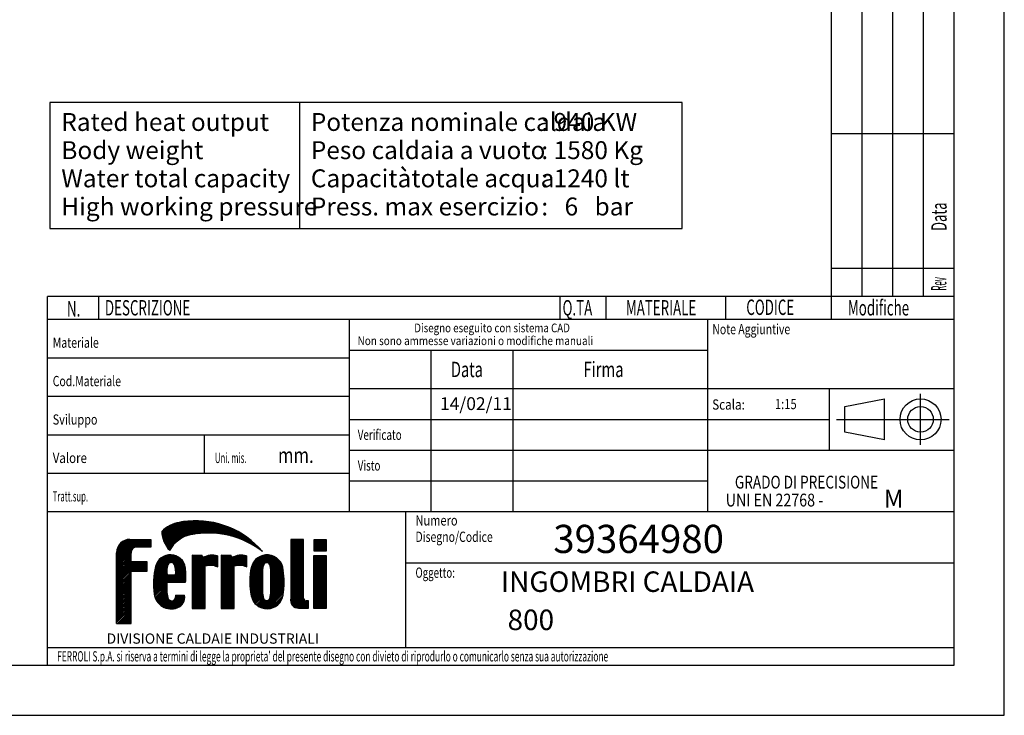
# Model space of a CAD drawing. Units: millimetres. Extents: x 0 to 420, y 0 to 297.
# Drawn here: x 228 to 420, y 0 to 136 of the extents above; entities that cross this region are included whole.
import ezdxf
from ezdxf.enums import TextEntityAlignment as Align

# ---------------------------------------------------------------- set-up
doc = ezdxf.new("R2010")
doc.units = ezdxf.units.MM
doc.layers.add('Default', color=7, linetype='Continuous')
doc.layers.add('V0L1', color=7, linetype='Continuous')
doc.styles.add('SEACAD_arial_ttf', font='arial.ttf')
doc.styles.add('SEACAD_lucon_ttf', font='lucon.ttf')
doc.styles.add('SEACAD_seiso_ttf', font='seiso.ttf')
pattern_1 = [(45, (0, 0), (-0.1414213562373095, 0.1414213562373095), [])]

# ---------------------------------------------------------------- blocks, each defined once
blk = doc.blocks.new('SEANNOT_GROUP1')
at = {"layer": 'Default', "color": 7, "linetype": 'Continuous', "style": 'SEACAD_seiso_ttf'}
blk.add_text('14/02/11', height=2.5, dxfattribs=at).set_placement((309.7432363783412, 62.08210940236421), align=Align.TOP_LEFT)
blk = doc.blocks.new('SEANNOT_GROUP2')
at = {"layer": 'Default', "color": 7, "linetype": 'Continuous', "style": 'SEACAD_arial_ttf'}
blk.add_text('39364980', height=5.5, dxfattribs=at).set_placement((331.858070803454, 37.17970503768877), align=Align.TOP_LEFT)
blk = doc.blocks.new('SEANNOT_GROUP3')
at = {"layer": 'Default', "color": 7, "linetype": 'Continuous', "style": 'SEACAD_seiso_ttf'}
blk.add_text('INGOMBRI CALDAIA', height=4, dxfattribs=at).set_placement((321.64207, 28.08022673432989), align=Align.TOP_LEFT)
blk = doc.blocks.new('SEANNOT_GROUP4')
at = {"layer": 'Default', "color": 7, "linetype": 'Continuous', "style": 'SEACAD_seiso_ttf'}
blk.add_text('             800', height=4, dxfattribs=at).set_placement((307.0352974691437, 20.63339473403682), align=Align.TOP_LEFT)

msp = doc.modelspace()

# ---------------------------------------------------------------- hatches: boundary and pattern name
at = {"layer": 'Default', "linetype": 'Continuous'}
h = msp.add_hatch(dxfattribs=at)
h.set_pattern_fill('LINE', scale=0.03149606299212598, angle=45, style=0, pattern_type=2)
h.set_pattern_definition([(45, (0, 0), (-0.07071067811865474, 0.07071067811865475), [])])
edge = h.paths.add_edge_path()
edge.add_arc((260.1143685409941, 31.0637599436472), 6.719150642454484, 100.8611946329512, 134.3856167119255)
edge.add_arc((261.0117138789216, 36.08602328645787), 5.601622349556309, 182.2552728734091, 223.8491123452626)
edge.add_arc((262.3026811583247, 29.31375374491155), 6.064475826629756, 100.78064706483337, 151.5218970764223, ccw=False)
edge.add_line((261.1683239002101, 35.27119452621514), (262.0708136192982, 35.41872318086129))
edge.add_arc((264.4427192909748, 18.0746574603905), 17.50550062784107, 52.67469667433909, 97.78723724943302, ccw=False)
edge.add_arc((262.0708136192982, 20.86689652334707), 17.1020067503216, 40.59422530129883, 95.23459324924498)
edge.add_arc((262.0708136192984, 20.86689652334521), 17.10200675031211, 95.23459324924502, 100.8611946329501)
h = msp.add_hatch(dxfattribs=at)
h.set_pattern_fill('LINE', scale=0.06299212598425197, angle=45, style=0, pattern_type=2)
h.set_pattern_definition(pattern_1)
edge = h.paths.add_edge_path()
edge.add_line((249.4225386836852, 28.12525593938275), (252.5544193466689, 28.12525593938275))
edge.add_line((252.5544193466689, 28.12525593938275), (252.5544193466689, 29.95218632612308))
edge.add_line((252.5544193466689, 29.95218632612308), (249.4225386836852, 29.95218632612308))
edge.add_line((249.4225386836852, 29.95218632612308), (249.4225386836852, 31.62252267971245))
edge.add_arc((250.5708949267791, 31.67358595139334), 1.149490982464567, 90, 182.5460600401162, ccw=False)
edge.add_line((250.5708949267791, 32.82307693385791), (253.285191501365, 32.82307693385788))
edge.add_line((253.285191501365, 32.82307693385788), (253.285191501365, 34.33681925429989))
edge.add_line((253.285191501365, 34.33681925429989), (249.2137466394864, 34.33681925429989))
edge.add_arc((249.2137466394864, 31.7426681016994), 2.594151152600496, 90, 180)
edge.add_line((246.6195954868859, 31.7426681016994), (246.6195954868859, 17.94664378468664))
edge.add_line((246.6195954868859, 17.94664378468663), (249.4225386836852, 17.94664378468663))
edge.add_line((249.4225386836852, 17.94664378468663), (249.4225386836852, 28.12525593938275))
h = msp.add_hatch(dxfattribs=at)
h.set_pattern_fill('LINE', scale=0.06299212598425197, angle=45, style=0, pattern_type=2)
h.set_pattern_definition(pattern_1)
edge = h.paths.add_edge_path()
edge.add_line((283.1199700053326, 34.30609289496535), (280.6060959315104, 34.30609289496535))
edge.add_line((280.6060959315104, 34.30609289496535), (280.6060959315104, 22.83974890518394))
edge.add_arc((282.1241129597207, 22.4765782875464), 1.56085508470571, 166.545439039513, 270.7741774686733)
edge.add_line((282.1452025073201, 20.91586568542078), (284.0947375033456, 20.91586568542079))
edge.add_line((284.0947375033456, 20.91586568542079), (284.0947375033456, 22.32671337991303))
edge.add_line((284.0947375033456, 22.32671337991303), (283.6137666984051, 22.32671337991303))
edge.add_arc((283.6137666984051, 22.82087080108904), 0.4941574211759907, 177.8106188162932, 270, ccw=False)
edge.add_line((283.1199700053328, 22.83974890518296), (283.1199700053326, 34.30609289496535))
h = msp.add_hatch(dxfattribs=at)
h.set_pattern_fill('LINE', scale=0.06299212598425197, angle=45, style=0, pattern_type=2)
h.set_pattern_definition(pattern_1)
h.paths.add_polyline_path([(287.5833790751807, 32.07438836004128), (287.5833790751807, 34.28044111870187), (285.1208085538852, 34.28044111870187), (285.1208085538852, 32.07438836004128)])
h = msp.add_hatch(dxfattribs=at)
h.set_pattern_fill('LINE', scale=0.06299212598425197, angle=45, style=0, pattern_type=2)
h.set_pattern_definition(pattern_1)
edge = h.paths.add_edge_path()
edge.add_arc((257.2773888350266, 24.11245553258315), 3.355287967207343, 187.5845100752311, 290.6077544861081)
edge.add_arc((257.6754597320972, 23.05970230049768), 2.229790991191888, 290.5547367765802, 369.9224745820671)
edge.add_line((259.8718970865231, 23.44392985349581), (258.1141251440479, 23.44392985349551))
edge.add_line((258.114125144048, 23.44392985349551), (258.1231673802953, 23.14997086040038))
edge.add_arc((257.3492355637801, 23.1261645660239), 0.774297873086527, -172.2163384009998, 1.7618738597008132, ccw=False)
edge.add_arc((261.8421139597364, 24.28483377882555), 5.409673258799411, 180, 193.5073152834194, ccw=False)
edge.add_line((256.432440700937, 24.28483377882555), (256.4324407009369, 25.9720759690895))
edge.add_line((256.4324407009369, 25.9720759690895), (260.0701955191733, 25.9720759690895))
edge.add_arc((249.3241363895917, 27.26751165768075), 10.82385977550238, 353.1261724153202, 368.1225542665011)
edge.add_arc((257.1060760477673, 28.37782168246572), 2.963110880223688, 8.129245550656552, 166.6678355677949)
edge.add_arc((268.6886526295586, 25.63042237685803), 14.8670717007875, 166.6583563060508, 187.5788525178124)
edge = h.paths.add_edge_path()
edge.add_arc((259.8901594929812, 28.10015901174867), 3.4992, 158.5157012429487, 191.2269224750437)
edge.add_line((256.4579209571933, 27.41888133454749), (258.0810090490845, 27.41888133454742))
edge.add_arc((254.6508576616056, 28.11059088268078), 3.499200000000392, 348.5988811522213, 381.2561381980727)
edge.add_arc((257.272549553139, 29.13043445522791), 0.6861324063227616, 21.25613819803522, 158.5157018215749)
h = msp.add_hatch(dxfattribs=at)
h.set_pattern_fill('LINE', scale=0.06299212598425197, angle=45, style=0, pattern_type=2)
h.set_pattern_definition(pattern_1)
edge = h.paths.add_edge_path()
edge.add_arc((264.9272159662741, 25.9711081400434), 3.280480608316028, 65.44093552933708, 107.9581714905745, ccw=False)
edge.add_line((266.2906856429415, 28.95481446981953), (266.2906856429415, 31.11998317564493))
edge.add_arc((265.2764263683038, 28.08034284642735), 3.204393110589642, 71.54731092240058, 124.0533923604655)
edge.add_line((263.4820776820088, 30.73523418115006), (263.3222944793341, 31.19167145604992))
edge.add_line((263.3222944793341, 31.19167145604992), (261.3587599423319, 31.23909189584883))
edge.add_line((261.3587599423319, 31.23909189584883), (261.3587599423319, 20.85162219389217))
edge.add_line((261.3587599423319, 20.85162219389217), (263.9157696629739, 20.85162219389217))
edge.add_line((263.9157696629739, 20.85162219389217), (263.9157696629739, 29.09176983222951))
h = msp.add_hatch(dxfattribs=at)
h.set_pattern_fill('LINE', scale=0.06299212598425197, angle=45, style=0, pattern_type=2)
h.set_pattern_definition(pattern_1)
edge = h.paths.add_edge_path()
edge.add_line((267.029894949238, 20.85162219389217), (269.58690466988, 20.85162219389217))
edge.add_line((269.58690466988, 20.85162219389217), (269.58690466988, 29.09176983222951))
edge.add_arc((270.5983509731802, 25.9711081400434), 3.280480608316028, 65.44093552933708, 107.9581714905735, ccw=False)
edge.add_line((271.9618206498475, 28.95481446981953), (271.9618206498475, 31.11998317564493))
edge.add_arc((270.9475613752099, 28.08034284642735), 3.204393110589642, 71.54731092240154, 124.0533923604664)
edge.add_line((269.1532126889149, 30.73523418115006), (268.9934294862401, 31.19167145604992))
edge.add_line((268.9934294862402, 31.19167145604992), (267.029894949238, 31.23909189584883))
edge.add_line((267.029894949238, 31.23909189584883), (267.029894949238, 20.85162219389217))
h = msp.add_hatch(dxfattribs=at)
h.set_pattern_fill('LINE', scale=0.06299212598425197, angle=45, style=0, pattern_type=2)
h.set_pattern_definition(pattern_1)
edge = h.paths.add_edge_path()
edge.add_arc((275.9791517280175, 23.97283055555314), 3.17115, 192.0704466872263, 350.9112705044703)
edge.add_arc((263.1547915939916, 26.02683593757582), 16.15895778101388, 350.902647008563, 368.3724638011858)
edge.add_arc((275.9791517293697, 28.1440541189513), 3.17115, 4.261581921821933, 165.1868518016482)
edge.add_arc((285.7089623694322, 26.05216965382394), 13.12066587783995, 167.2188924024643, 192.0648832336081)
edge = h.paths.add_edge_path()
edge.add_arc((274.3078912892141, 23.6351331185254), 2.331008959180396, 340.8327986318276, 360)
edge.add_line((276.6389002483945, 23.6351331185254), (276.6389002483945, 28.63155035933728))
edge.add_arc((275.2831771273245, 28.73526643358938), 1.359684597640864, 355.6252565705044, 397.5037585074908)
edge.add_arc((275.9026523698631, 29.21048031671002), 0.5789299557536205, 37.51873525495032, 149.8109012506773)
edge.add_arc((276.9036054236345, 28.62764689180626), 1.737205318972237, 149.7960836875101, 179.8712573577916)
edge.add_line((275.1664044901767, 28.63155035933079), (275.166404487248, 23.6351331185254))
edge.add_arc((277.497413422779, 23.6351331185254), 2.331008935531121, 180, 199.1672017296501)
edge.add_arc((275.9026523698631, 23.00586142527042), 0.6220884754027045, 192.6334808948754, 347.366519666419)
h = msp.add_hatch(dxfattribs=at)
h.set_pattern_fill('LINE', scale=0.06299212598425197, angle=45, style=0, pattern_type=2)
h.set_pattern_definition(pattern_1)
h.paths.add_polyline_path([(285.0951567776221, 31.17657619081893), (285.0951567776221, 20.86456213289381), (287.5320755226541, 20.86456213289381), (287.5320755226541, 31.17657619081893)])

# ---------------------------------------------------------------- linework, layer by layer
at = {"color": 7, "linetype": 'Continuous'}
for p, q in [((249.2137466394864, 34.33681925429989), (253.2851915013647, 34.33681925429989)), ((253.285191501365, 32.82307693385788), (250.5708949267793, 32.82307693385788)), ((253.285191501365, 34.33681925429989), (253.285191501365, 32.8230769338579)), ((283.1199700053326, 34.30609289496535), (280.60609593151, 34.30609289496535)), ((280.6060959315104, 34.30609289496535), (280.6060959315104, 22.83974890518292)), ((283.1199700053326, 22.83974890518295), (283.1199700053326, 34.30609289496537)), ((287.5833790751807, 34.28044111870187), (285.1208085538852, 34.28044111870187)), ((285.1208085538852, 34.28044111870187), (285.1208085538852, 32.07438836004126)), ((287.5833790751807, 32.07438836004128), (287.5833790751807, 34.28044111870189)), ((246.6195954868859, 17.94664378468663), (246.6195954868859, 31.74266810169939)), ((249.4225386836852, 29.95218632612308), (249.4225386836852, 31.62252267971423)), ((263.3222944793341, 31.19167145604992), (261.3587599423317, 31.23909189584884)), ((261.3587599423319, 31.23909189584884), (261.3587599423319, 20.85162219389215)), ((263.3222944793341, 31.19167145604992), (263.4820776820086, 30.73523418114998)), ((266.2906856429415, 31.11998317564498), (266.2906856429415, 28.9548144698195)), ((268.9934294862402, 31.19167145604992), (267.0298949492378, 31.23909189584884)), ((267.029894949238, 31.23909189584884), (267.029894949238, 20.85162219389215)), ((268.9934294862402, 31.19167145604992), (269.1532126889147, 30.73523418114998)), ((271.9618206498475, 31.11998317564498), (271.9618206498475, 28.9548144698195)), ((285.0951567776221, 31.17657619081893), (287.5320755226541, 31.17657619081893)), ((285.0951567776221, 20.86456213289381), (285.0951567776221, 31.17657619081894)), ((285.1208085538852, 32.07438836004128), (287.5833790751807, 32.07438836004128)), ((287.5320755226541, 31.17657619081893), (287.5320755226541, 20.86456213289379)), ((252.5544193466689, 29.95218632612308), (249.4225386836854, 29.95218632612308)), ((252.5544193466689, 28.12525593938275), (252.5544193466689, 29.95218632612308)), ((263.9157696629739, 20.85162219389217), (263.9157696629739, 29.09176983222952)), ((269.58690466988, 20.85162219389217), (269.58690466988, 29.09176983222952)), ((249.4225386836852, 28.12525593938275), (252.5544193466687, 28.12525593938275)), ((249.4225386836852, 17.94664378468663), (249.4225386836852, 28.12525593938277)), ((256.4579209571933, 27.41888133454743), (258.0810090490843, 27.41888133454743)), ((275.1664044872479, 23.6351331185254), (275.1664044872479, 28.63155035933738)), ((276.6389002483945, 28.63155035933662), (276.6389002483945, 23.63513311852541)), ((256.4324407009369, 25.9720759690895), (256.4324407009369, 24.28483377882555)), ((256.4324407009369, 25.9720759690895), (260.0701955191731, 25.9720759690895)), ((258.114125144048, 23.44392985349551), (259.8718970865228, 23.44392985349551)), ((258.114125144048, 23.44392985349551), (258.1231673802953, 23.14997086040017)), ((284.0947375033456, 22.32671337991303), (283.6137666984051, 22.32671337991303)), ((284.0947375033456, 20.91586568542079), (284.0947375033456, 22.32671337991303)), ((261.3587599423319, 20.85162219389217), (263.9157696629739, 20.85162219389217)), ((267.029894949238, 20.85162219389217), (269.58690466988, 20.85162219389217)), ((282.1452025073201, 20.91586568542079), (284.0947375033458, 20.91586568542079)), ((287.5320755226541, 20.86456213289381), (285.0951567776221, 20.86456213289381)), ((246.6195954868859, 17.94664378468663), (249.4225386836852, 17.94664378468663))]:
    msp.add_line(p, q, dxfattribs=at)
for centre, radius, start, end in [((260.1143685409941, 31.0637599436472), 6.719150642454484, 100.8611946329512, 134.3856167119255), ((262.0708136192984, 20.86689652334521), 17.10200675031211, 95.23459324924502, 100.8611946329501), ((262.0708136192982, 20.86689652334707), 17.1020067503216, 40.59422530129883, 95.23459324924498), ((261.0117138789216, 36.08602328645787), 5.601622349556309, 182.2552728734091, 223.8491123452626), ((262.3026811583247, 29.31375374491155), 6.064475826629756, 100.7806470648334, 151.5218970764223), ((264.4427192909771, 18.07465746037531), 17.50550062785636, 97.78723724943366, 100.780647064831), ((264.4427192909748, 18.0746574603905), 17.50550062784107, 52.67469667433907, 97.78723724943302), ((249.2137466394864, 31.7426681016994), 2.594151152600496, 90, 180), ((250.5708949267791, 31.67358595139334), 1.149490982464567, 90, 182.5460600401162), ((257.1060760477673, 28.37782168246572), 2.963110880223688, 8.129245550656552, 166.6678355677951), ((265.2764263683038, 28.08034284642735), 3.204393110589642, 71.54731092240058, 124.0533923604655), ((270.9475613752099, 28.08034284642735), 3.204393110589642, 71.54731092240154, 124.0533923604664), ((275.9791517293697, 28.1440541189513), 3.17115, 4.261581921821933, 165.1868518016482), ((268.6886526295586, 25.63042237685803), 14.8670717007875, 166.6583563060508, 187.5788525178124), ((259.8901594929812, 28.10015901174867), 3.4992, 158.5157012429487, 191.2269224750437), ((257.272549553139, 29.13043445522791), 0.6861324063227616, 21.25613819803522, 158.5157018215749), ((254.6508576616056, 28.11059088268078), 3.499200000000392, 348.5988811522213, 21.25613819807272), ((264.9272159662741, 25.9711081400434), 3.280480608316028, 65.44093552933714, 107.9581714905745), ((270.5983509731802, 25.9711081400434), 3.280480608316028, 65.44093552933714, 107.9581714905735), ((285.7089623694322, 26.05216965382394), 13.12066587783995, 167.2188924024643, 192.0648832336081), ((276.9036054236345, 28.62764689180626), 1.737205318972237, 149.7960836875101, 179.8712573577916), ((275.9026523698631, 29.21048031671002), 0.5789299557536205, 37.51873525495032, 149.8109012506773), ((275.2831771273245, 28.73526643358938), 1.359684597640864, 355.6252565705044, 37.50375850749077), ((249.3241363895917, 27.26751165768075), 10.82385977550238, 353.1261724153202, 8.122554266501078), ((263.1547915939916, 26.02683593757582), 16.15895778101388, 350.902647008563, 8.372463801185821), ((257.2773888350266, 24.11245553258315), 3.355287967207343, 187.5845100752311, 290.6077544861081), ((261.8421139597364, 24.28483377882555), 5.409673258799411, 180, 193.5073152834194), ((257.3492355637801, 23.1261645660239), 0.774297873086527, 187.7836615990005, 1.761873859700781), ((257.6754597320972, 23.05970230049768), 2.229790991191888, 290.5547367765802, 9.922474582067066), ((275.9791517280175, 23.97283055555314), 3.17115, 192.0704466872263, 350.9112705044703), ((277.497413422779, 23.6351331185254), 2.331008935531121, 180, 199.1672017296501), ((274.3078912892141, 23.6351331185254), 2.331008959180396, 340.8327986318276, 0), ((275.9026523698631, 23.00586142527042), 0.6220884754027045, 192.6334808948748, 347.366519666419), ((282.1241129597207, 22.4765782875464), 1.56085508470571, 166.545439039513, 270.7741774686733), ((283.6137666984051, 22.82087080108904), 0.4941574211759907, 177.8106188162933, 270)]:
    msp.add_arc(centre, radius, start, end, dxfattribs=at)
at = {"layer": 'Default', "color": 7, "linetype": 'Continuous'}
for p, q in [((419.9, 0), (419.9, 296.9)), ((356.9810570332445, 119.6393765735339), (233.5995919052397, 119.6393765735339)), ((233.5995919052397, 119.6393765735339), (233.5995919052397, 95.04329442099689)), ((282.3056297068958, 119.6393765735339), (282.3056297068958, 95.04329442099689)), ((356.9810570332445, 95.04329442099687), (356.9810570332445, 119.6393765735339)), ((233.5995919052397, 95.04329442099687), (356.9810570332445, 95.04329442099687)), ((0, 0), (419.9, 0))]:
    msp.add_line(p, q, dxfattribs=at)
at = {"layer": 'V0L1', "color": 7, "linetype": 'Continuous'}
for p, q in [((386.14107, 77.260565), (386.14107, 286.76056)), ((392.14207, 81.740565), (392.14207, 286.7605600000001)), ((398.14207, 81.740565), (398.14207, 286.7605600000001)), ((404.14207, 81.740565), (404.14207, 286.7605600000001)), ((410.14207, 9.760565), (410.14207, 286.76056)), ((386.14107, 113.58), (410.14207, 113.58)), ((386.14107, 87.28681), (410.14207, 87.28681)), ((233.14207, 9.760564999999993), (233.14207, 81.74056499999998)), ((410.14207, 81.740565), (233.14207, 81.740565)), ((410.14207, 81.740565), (233.14207, 81.740565)), ((243.04207, 81.74056500000002), (243.04207, 77.26056500000001)), ((333.1379452029149, 81.74056500000002), (333.1379452029149, 77.26056500000001)), ((342.137945202915, 81.74056500000002), (342.137945202915, 77.26056500000001)), ((365.4420700000001, 81.74056500000002), (365.4420700000001, 77.26056500000001)), ((233.14207, 77.29134), (410.14207, 77.29134)), ((292.0420700000001, 39.76056499999999), (292.0420700000001, 77.26056499999999)), ((362.0410700000001, 39.76056499999999), (362.0410700000001, 77.26056499999999)), ((292.0420700000001, 71.260565), (362.04107, 71.260565)), ((308.04207, 39.76056499999999), (308.04207, 71.26056499999999)), ((324.04207, 39.76056499999999), (324.04207, 71.26056499999999)), ((233.14207, 69.760565), (292.0420700000002, 69.760565)), ((292.0420700000001, 63.76056499999999), (410.14207, 63.76056499999999)), ((385.79107, 51.76056499999999), (385.79107, 63.76056499999997)), ((233.14207, 62.260565), (292.0420700000002, 62.260565)), ((388.7910700000001, 60.26056499999999), (396.54207, 61.76056499999999)), ((396.54207, 53.76056499999999), (396.54207, 61.760565)), ((403.5420700000001, 52.76056499999999), (403.5420700000001, 62.760565)), ((388.7910700000001, 55.26056499999999), (388.7910700000001, 60.260565)), ((292.0420700000001, 57.76056499999999), (385.79107, 57.76056499999999)), ((387.1710699999999, 57.76056499999999), (409.1340700000001, 57.76056499999999)), ((233.14207, 54.76056499999999), (292.0420700000002, 54.76056499999999)), ((263.79207, 47.26056499999999), (263.79207, 54.76056499999999)), ((396.54207, 53.76056499999999), (388.7910700000001, 55.26056499999999)), ((292.0420700000001, 51.76056499999999), (362.04107, 51.76056499999999)), ((362.0410700000001, 51.76056499999999), (410.14207, 51.76056499999999)), ((233.14207, 47.26056499999999), (292.0420700000002, 47.26056499999999)), ((292.0420700000001, 45.76056499999999), (362.04107, 45.76056499999999)), ((233.14207, 39.76056499999999), (410.14207, 39.76056499999999)), ((303.0420700000001, 13.26056499999999), (303.0420700000001, 39.760565)), ((303.0420700000001, 29.76056499999999), (410.14207, 29.76056499999999)), ((233.14207, 13.26056499999999), (410.14207, 13.26056499999999)), ((25.141373, 9.760565), (410.14207, 9.760565))]:
    msp.add_line(p, q, dxfattribs=at)
for radius in [4, 2.5]:
    msp.add_circle((403.5420700000001, 57.76056499999999), radius, dxfattribs=at)

# ---------------------------------------------------------------- block references
at = {"layer": 'Default'}
for name in ['SEANNOT_GROUP1', 'SEANNOT_GROUP2', 'SEANNOT_GROUP3', 'SEANNOT_GROUP4']:
    msp.add_blockref(name, (0, 0), dxfattribs=at)

# ---------------------------------------------------------------- texts
at = {"layer": 'Default', "color": 7, "linetype": 'Continuous', "style": 'SEACAD_seiso_ttf'}
for s, p in [('Rated heat output', (235.8175597998458, 117.5608614780843)), ('Potenza nominale caldaia', (284.5235976015019, 117.5608614780843)), (': 940 KW', (329.5235976015019, 117.5608614780843)), ('Body weight', (235.8175597998458, 112.0608614780843)), ('Peso caldaia a vuoto', (284.5235976015019, 112.0608614780843)), (': 1580 Kg', (329.5235976015019, 112.0608614780843)), ('Water total capacity', (235.8175597998458, 106.5608614780843)), ('Capacitàtotale acqua', (284.5235976015019, 106.5608614780843)), (': 1240 lt', (329.5235976015019, 106.5608614780843)), ('High working pressure', (235.8175597998458, 101.0608614780843)), ('Press. max esercizio', (284.5235976015019, 101.0608614780843)), (':   6   bar', (329.5235976015019, 101.0608614780843))]:
    msp.add_text(s, height=3.5, dxfattribs=at).set_placement(p, align=Align.TOP_LEFT)
at = {"layer": 'V0L1', "color": 7, "linetype": 'Continuous', "style": 'SEACAD_lucon_ttf'}
for s, width, p in [('Data', 0.619, (405.6420800000201, 94.54855400446237)), ('Rev', 0.378, (405.6098400000201, 82.88419600446237))]:
    msp.add_text(s, height=3, rotation=90.00021000000001, dxfattribs=dict(at, width=width)).set_placement(p, align=Align.TOP_LEFT)
for s, height, width, p in [('N.', 3, 0.637, (236.9218885751741, 80.83853868034372)), ('DESCRIZIONE', 3, 0.637, (244.3264505081508, 81.03985800000002)), ('Q.TA', 3, 0.637, (333.6628452029151, 81.03985800000002)), ('MATERIALE', 3, 0.637, (346.0190906079184, 81.03985800000002)), ('CODICE', 3, 0.637, (369.53269418819, 81.14269691890638)), ('Modifiche', 3, 0.637, (389.36547, 81.03985800000001)), ('Modifiche', 3, 0.637, (389.36547, 81.03985800000002)), ('Disegno eseguito con sistema CAD', 1.7, 0.821, (304.7180700000001, 76.46055500000001)), ('Note Aggiuntive', 2, 0.749, (362.89707, 76.37455500000002)), ('Materiale', 2, 0.753, (234.1420700000001, 73.739555)), ('Non sono ammesse variazioni o modifiche manuali', 1.7, 0.836, (293.65807, 73.96055500000001)), ('Data', 3, 0.694, (311.87907, 69.010555)), ('Firma', 3, 0.708, (337.7350700000001, 69.010555)), ('Cod.Materiale', 2, 0.75, (234.1420700000001, 66.23955500000001)), ('Scala:', 2, 0.835, (362.8789700000002, 61.66006000000001)), (' 1:15', 2, 0.8, (374.6399700000001, 61.760555)), ('Sviluppo', 2, 0.775, (234.1420700000001, 58.73955499999999)), ('Verificato', 2, 0.707, (293.67907, 55.760555)), ('Valore', 2, 0.823, (234.1420700000001, 51.239555)), ('Uni. mis.', 2, 0.557, (265.79207, 51.239555)), ('mm. ', 3, 0.8, (278.1095700000002, 52.260555)), ('Visto', 2, 0.707, (293.67907, 49.760555)), ('GRADO DI PRECISIONE', 2.5, 0.779, (367.30207, 46.76055499999999)), ('Tratt.sup.', 2, 0.555, (234.1420700000001, 43.739555)), ('UNI EN 22768 - ', 2.5, 0.815, (365.51507, 43.26055499999999)), ('Numero', 2, 0.792, (304.9500700000001, 39.04455499999999)), ('Disegno/Codice', 2, 0.751, (304.9500700000001, 35.84455499999999)), ('Oggetto:', 2, 0.695, (304.9500700000001, 28.84455499999999)), ("FERROLI S.p.A. si riserva a termini di legge la proprieta' del presente disegno con divieto di riprodurlo o comunicarlo senza sua autorizzazione", 2, 0.6, (234.99907, 12.51055499999999))]:
    msp.add_text(s, height=height, dxfattribs=dict(at, width=width)).set_placement(p, align=Align.TOP_LEFT)
at = {"layer": 'V0L1', "color": 7, "linetype": 'Continuous'}
for s, height, style, p in [('M ', 3.5, 'SEACAD_lucon_ttf', (396.3613700000001, 44.02846699999999)), ('DIVISIONE CALDAIE INDUSTRIALI', 2, 'SEACAD_arial_ttf', (244.642573025128, 15.97706269085932))]:
    msp.add_text(s, height=height, dxfattribs=dict(at, style=style)).set_placement(p, align=Align.TOP_LEFT)

doc.saveas('drawing.dxf')
